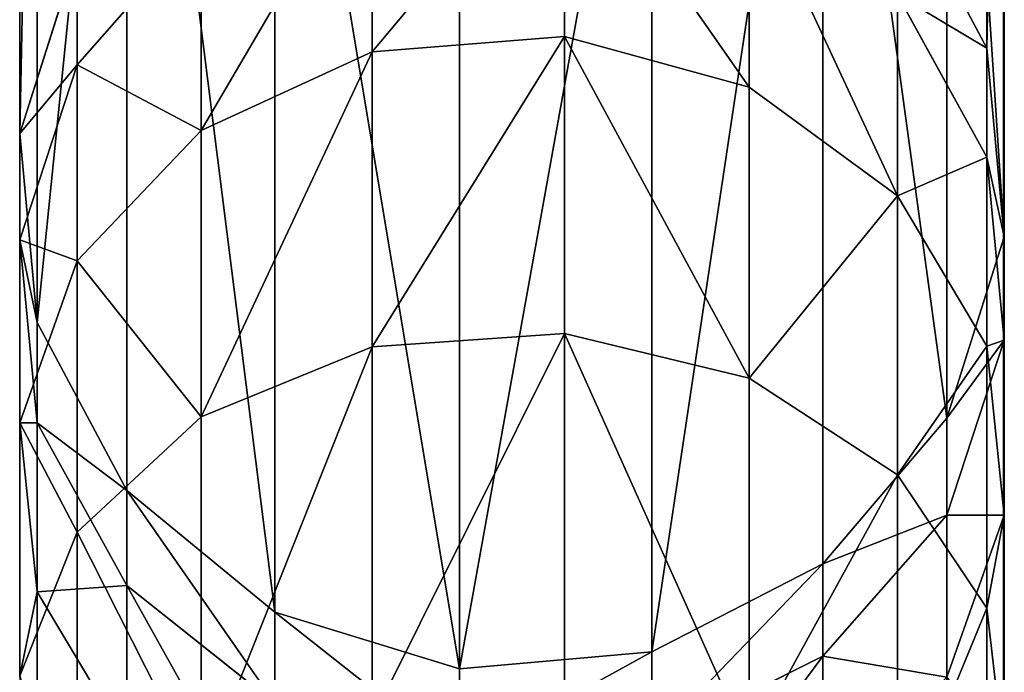
# Model space of a CAD drawing. Units: centimetres. Extents: x -250 to 251, y -185 to 185.
# Drawn here: x 16 to 20, y 21 to 23 of the extents above; entities that cross this region are included whole.
import ezdxf

# ---------------------------------------------------------------- set-up
doc = ezdxf.new("R2010")
doc.units = ezdxf.units.CM
doc.header["$LTSCALE"] = 2.54
doc.layers.get('0').update_dxf_attribs({"true_color": 0xff5454})
doc.layers.add('VP-EQ', color=7, linetype='Continuous', true_color=0x8a3492)

# ---------------------------------------------------------------- blocks, each defined once
blk = doc.blocks.new('Grupuj_129')
at = {"color": 0}
for p, q in [((-4.3903, 49.8496, 24.1198), (-4.3903, 53.6863, -1.2619)), ((-4.3903, 49.8496, 24.1198), (-4.3903, 53.6863, -1.2619)), ((-7.9069, 49.5385, 24.0586), (-7.9069, 53.3731, -1.3093)), ((-7.9069, 49.5385, 24.0586), (-7.9069, 53.3731, -1.3093)), ((-4.3273, 49.1626, 23.9846), (-4.3273, 52.9946, -1.3665)), ((-4.3273, 49.1626, 23.9846), (-4.3273, 52.9946, -1.3665)), ((-7.8439, 48.8515, 23.9233), (-7.8439, 52.6815, -1.4138)), ((-7.8439, 48.8515, 23.9233), (-7.8439, 52.6815, -1.4138)), ((-4.5368, 48.5042, 23.8549), (-4.5368, 52.3318, -1.4667)), ((-4.5368, 48.5042, 23.8549), (-4.5368, 52.3318, -1.4667)), ((-7.518, 48.2405, 23.803), (-7.518, 52.0663, -1.5068)), ((-7.518, 48.2405, 23.803), (-7.518, 52.0663, -1.5068)), ((-4.9869, 47.9747, 23.7507), (-4.9869, 51.7987, -1.5472)), ((-4.9869, 47.9747, 23.7507), (-4.9869, 51.7987, -1.5472)), ((-6.9789, 47.7985, 23.716), (-6.9789, 51.6213, -1.5741)), ((-6.9789, 47.7985, 23.716), (-6.9789, 51.6213, -1.5741)), ((-5.609, 51.4765, -1.596), (-5.609, 47.6546, 23.6876)), ((-5.609, 51.4765, -1.596), (-5.609, 47.6546, 23.6876)), ((-6.3085, 47.5928, 23.6755), (-6.3085, 51.4142, -1.6054)), ((-6.3085, 47.5928, 23.6755), (-6.3085, 51.4142, -1.6054)), ((-5.9257, 49.8912, 27.927), (-5.9257, 50.6711, 26.1636)), ((-5.9257, 49.8912, 27.927), (-5.9257, 50.6711, 26.1636)), ((-6.6252, 49.8359, 27.8964), (-6.6252, 50.6112, 26.1432)), ((-6.6252, 49.8359, 27.8964), (-6.6252, 50.6112, 26.1432)), ((-5.2554, 49.7072, 27.8252), (-5.2554, 50.472, 26.0959)), ((-5.2554, 49.7072, 27.8252), (-5.2554, 50.472, 26.0959)), ((-4.3903, 49.8496, 24.1198), (-4.7162, 50.4606, 24.2402)), ((-4.3903, 49.8496, 24.1198), (-4.7162, 50.4606, 24.2402)), ((-7.2474, 50.3015, 26.038), (-7.6974, 49.789, 25.8638)), ((-7.2474, 50.3015, 26.038), (-7.6974, 49.789, 25.8638)), ((-7.2474, 49.5496, 27.738), (-7.2474, 50.3015, 26.038)), ((-7.2474, 49.5496, 27.738), (-7.2474, 50.3015, 26.038)), ((-7.6974, 50.1969, 24.1882), (-7.9069, 49.5385, 24.0586)), ((-7.6974, 50.1969, 24.1882), (-7.9069, 49.5385, 24.0586)), ((-7.6974, 49.789, 25.8638), (-7.6974, 50.1969, 24.1882)), ((-7.6974, 49.789, 25.8638), (-7.6974, 50.1969, 24.1882)), ((-4.3903, 49.4528, 25.7495), (-4.7162, 50.0442, 25.9505)), ((-4.3903, 49.4528, 25.7495), (-4.7162, 50.0442, 25.9505)), ((-4.7162, 49.3118, 27.6065), (-4.7162, 50.0442, 25.9505)), ((-4.7162, 49.3118, 27.6065), (-4.7162, 50.0442, 25.9505)), ((-5.9257, 49.8912, 27.927), (-6.6252, 49.8359, 27.8964)), ((-5.9257, 49.8912, 27.927), (-6.6252, 49.8359, 27.8964)), ((-5.2554, 49.7072, 27.8252), (-5.9257, 49.8912, 27.927)), ((-5.9257, 48.812, 29.5249), (-5.9257, 49.8912, 27.927)), ((-5.9257, 48.812, 29.5249), (-5.9257, 49.8912, 27.927)), ((-5.2554, 49.7072, 27.8252), (-5.9257, 49.8912, 27.927)), ((-6.6252, 49.8359, 27.8964), (-7.2474, 49.5496, 27.738)), ((-6.6252, 49.8359, 27.8964), (-7.2474, 49.5496, 27.738)), ((-6.6252, 48.763, 29.485), (-6.6252, 49.8359, 27.8964)), ((-6.6252, 48.763, 29.485), (-6.6252, 49.8359, 27.8964)), ((-4.3903, 49.4528, 25.7495), (-4.3903, 49.8496, 24.1198)), ((-4.3273, 49.1626, 23.9846), (-4.3903, 49.8496, 24.1198)), ((-4.3903, 49.4528, 25.7495), (-4.3903, 49.8496, 24.1198)), ((-4.3273, 49.1626, 23.9846), (-4.3903, 49.8496, 24.1198)), ((-7.6974, 49.789, 25.8638), (-7.9069, 49.1518, 25.6472)), ((-7.6974, 49.789, 25.8638), (-7.9069, 49.1518, 25.6472)), ((-7.6974, 49.0759, 27.476), (-7.6974, 49.789, 25.8638)), ((-7.6974, 49.0759, 27.476), (-7.6974, 49.789, 25.8638)), ((-4.7162, 49.3118, 27.6065), (-5.2554, 49.7072, 27.8252)), ((-5.2554, 48.6489, 29.3922), (-5.2554, 49.7072, 27.8252)), ((-4.7162, 49.3118, 27.6065), (-5.2554, 49.7072, 27.8252)), ((-5.2554, 48.6489, 29.3922), (-5.2554, 49.7072, 27.8252)), ((-7.2474, 49.5496, 27.738), (-7.6974, 49.0759, 27.476)), ((-7.2474, 49.5496, 27.738), (-7.6974, 49.0759, 27.476)), ((-7.2474, 48.5091, 29.2785), (-7.2474, 49.5496, 27.738)), ((-7.2474, 48.5091, 29.2785), (-7.2474, 49.5496, 27.738)), ((-7.9069, 49.1518, 25.6472), (-7.9069, 49.5385, 24.0586)), ((-7.9069, 49.5385, 24.0586), (-7.8439, 48.8515, 23.9233)), ((-7.9069, 49.1518, 25.6472), (-7.9069, 49.5385, 24.0586)), ((-7.9069, 49.5385, 24.0586), (-7.8439, 48.8515, 23.9233)), ((-4.3273, 48.7879, 25.5235), (-4.3903, 49.4528, 25.7495)), ((-4.3903, 48.7652, 27.3042), (-4.3903, 49.4528, 25.7495)), ((-4.3273, 48.7879, 25.5235), (-4.3903, 49.4528, 25.7495)), ((-4.3903, 48.7652, 27.3042), (-4.3903, 49.4528, 25.7495)), ((-4.3903, 48.7652, 27.3042), (-4.7162, 49.3118, 27.6065)), ((-4.3903, 48.7652, 27.3042), (-4.7162, 49.3118, 27.6065)), ((-4.7162, 48.2983, 29.1071), (-4.7162, 49.3118, 27.6065)), ((-4.7162, 48.2983, 29.1071), (-4.7162, 49.3118, 27.6065)), ((-7.9069, 49.1518, 25.6472), (-7.8439, 48.4869, 25.4212)), ((-7.9069, 48.487, 27.1503), (-7.9069, 49.1518, 25.6472)), ((-7.9069, 49.1518, 25.6472), (-7.8439, 48.4869, 25.4212)), ((-7.9069, 48.487, 27.1503), (-7.9069, 49.1518, 25.6472)), ((-4.5368, 48.5042, 23.8549), (-4.3273, 49.1626, 23.9846)), ((-4.5368, 48.5042, 23.8549), (-4.3273, 49.1626, 23.9846)), ((-4.3273, 48.7879, 25.5235), (-4.3273, 49.1626, 23.9846)), ((-4.3273, 48.7879, 25.5235), (-4.3273, 49.1626, 23.9846)), ((-7.6974, 49.0759, 27.476), (-7.9069, 48.487, 27.1503)), ((-7.6974, 49.0759, 27.476), (-7.9069, 48.487, 27.1503)), ((-7.6974, 48.0892, 28.937), (-7.6974, 49.0759, 27.476)), ((-7.6974, 48.0892, 28.937), (-7.6974, 49.0759, 27.476)), ((-7.8439, 48.4869, 25.4212), (-7.8439, 48.8515, 23.9233)), ((-7.8439, 48.8515, 23.9233), (-7.518, 48.2405, 23.803)), ((-7.8439, 48.4869, 25.4212), (-7.8439, 48.8515, 23.9233)), ((-7.8439, 48.8515, 23.9233), (-7.518, 48.2405, 23.803)), ((-5.9257, 48.812, 29.5249), (-6.6252, 48.763, 29.485)), ((-5.9257, 48.812, 29.5249), (-6.6252, 48.763, 29.485)), ((-5.9257, 47.4489, 30.9261), (-5.9257, 48.812, 29.5249)), ((-5.2554, 48.6489, 29.3922), (-5.9257, 48.812, 29.5249)), ((-5.9257, 47.4489, 30.9261), (-5.9257, 48.812, 29.5249)), ((-5.2554, 48.6489, 29.3922), (-5.9257, 48.812, 29.5249)), ((-6.6252, 48.763, 29.485), (-7.2474, 48.5091, 29.2785)), ((-6.6252, 48.763, 29.485), (-7.2474, 48.5091, 29.2785)), ((-6.6252, 47.4083, 30.8775), (-6.6252, 48.763, 29.485)), ((-6.6252, 47.4083, 30.8775), (-6.6252, 48.763, 29.485)), ((-4.5368, 48.1507, 25.307), (-4.3273, 48.7879, 25.5235)), ((-4.5368, 48.1507, 25.307), (-4.3273, 48.7879, 25.5235)), ((-4.3903, 47.8137, 28.7129), (-4.3903, 48.7652, 27.3042)), ((-4.3273, 48.1507, 26.9643), (-4.3903, 48.7652, 27.3042)), ((-4.3903, 47.8137, 28.7129), (-4.3903, 48.7652, 27.3042)), ((-4.3273, 48.1507, 26.9643), (-4.3903, 48.7652, 27.3042)), ((-4.3273, 48.1507, 26.9643), (-4.3273, 48.7879, 25.5235)), ((-4.3273, 48.1507, 26.9643), (-4.3273, 48.7879, 25.5235)), ((-4.7162, 48.2983, 29.1071), (-5.2554, 48.6489, 29.3922)), ((-5.2554, 47.3139, 30.7644), (-5.2554, 48.6489, 29.3922)), ((-5.2554, 47.3139, 30.7644), (-5.2554, 48.6489, 29.3922)), ((-4.7162, 48.2983, 29.1071), (-5.2554, 48.6489, 29.3922)), ((-7.2474, 48.5091, 29.2785), (-7.6974, 48.0892, 28.937)), ((-7.2474, 48.5091, 29.2785), (-7.6974, 48.0892, 28.937)), ((-7.2474, 47.1983, 30.626), (-7.2474, 48.5091, 29.2785)), ((-7.2474, 47.1983, 30.626), (-7.2474, 48.5091, 29.2785)), ((-4.9869, 47.9747, 23.7507), (-4.5368, 48.5042, 23.8549)), ((-4.9869, 47.9747, 23.7507), (-4.5368, 48.5042, 23.8549)), ((-4.5368, 48.1507, 25.307), (-4.5368, 48.5042, 23.8549)), ((-4.5368, 48.1507, 25.307), (-4.5368, 48.5042, 23.8549)), ((-7.9069, 47.5671, 28.5123), (-7.9069, 48.487, 27.1503)), ((-7.9069, 48.487, 27.1503), (-7.8439, 47.8724, 26.8104)), ((-7.9069, 48.487, 27.1503), (-7.8439, 47.8724, 26.8104)), ((-7.9069, 47.5671, 28.5123), (-7.9069, 48.487, 27.1503)), ((-7.8439, 48.4869, 25.4212), (-7.518, 47.8955, 25.2202)), ((-7.8439, 47.8724, 26.8104), (-7.8439, 48.4869, 25.4212)), ((-7.8439, 47.8724, 26.8104), (-7.8439, 48.4869, 25.4212)), ((-7.8439, 48.4869, 25.4212), (-7.518, 47.8955, 25.2202)), ((-4.7162, 47.0239, 30.4171), (-4.7162, 48.2983, 29.1071)), ((-4.3903, 47.8137, 28.7129), (-4.7162, 48.2983, 29.1071)), ((-4.7162, 47.0239, 30.4171), (-4.7162, 48.2983, 29.1071)), ((-4.3903, 47.8137, 28.7129), (-4.7162, 48.2983, 29.1071)), ((-7.518, 47.8955, 25.2202), (-7.518, 48.2405, 23.803)), ((-7.518, 47.8955, 25.2202), (-7.518, 48.2405, 23.803)), ((-7.518, 48.2405, 23.803), (-6.9789, 47.7985, 23.716)), ((-7.518, 48.2405, 23.803), (-6.9789, 47.7985, 23.716)), ((-4.9869, 47.6382, 25.1328), (-4.5368, 48.1507, 25.307)), ((-4.9869, 47.6382, 25.1328), (-4.5368, 48.1507, 25.307)), ((-4.5368, 47.5617, 26.6386), (-4.5368, 48.1507, 25.307)), ((-4.5368, 47.5617, 26.6386), (-4.3273, 48.1507, 26.9643)), ((-4.5368, 47.5617, 26.6386), (-4.3273, 48.1507, 26.9643)), ((-4.5368, 47.5617, 26.6386), (-4.5368, 48.1507, 25.307)), ((-4.3273, 47.2689, 28.2698), (-4.3273, 48.1507, 26.9643)), ((-4.3273, 47.2689, 28.2698), (-4.3273, 48.1507, 26.9643)), ((-7.6974, 48.0892, 28.937), (-7.9069, 47.5671, 28.5123)), ((-7.6974, 48.0892, 28.937), (-7.9069, 47.5671, 28.5123)), ((-7.6974, 46.851, 30.2098), (-7.6974, 48.0892, 28.937)), ((-7.6974, 46.851, 30.2098), (-7.6974, 48.0892, 28.937)), ((-5.609, 47.6546, 23.6876), (-4.9869, 47.9747, 23.7507)), ((-5.609, 47.6546, 23.6876), (-4.9869, 47.9747, 23.7507)), ((-4.9869, 47.6382, 25.1328), (-4.9869, 47.9747, 23.7507)), ((-4.9869, 47.6382, 25.1328), (-4.9869, 47.9747, 23.7507)), ((-7.518, 47.8955, 25.2202), (-6.9789, 47.4677, 25.0748)), ((-7.518, 47.3259, 26.5081), (-7.518, 47.8955, 25.2202)), ((-7.518, 47.3259, 26.5081), (-7.518, 47.8955, 25.2202)), ((-7.518, 47.8955, 25.2202), (-6.9789, 47.4677, 25.0748)), ((-7.8439, 47.0223, 28.0692), (-7.8439, 47.8724, 26.8104)), ((-7.8439, 47.0223, 28.0692), (-7.8439, 47.8724, 26.8104)), ((-7.8439, 47.8724, 26.8104), (-7.518, 47.3259, 26.5081)), ((-7.8439, 47.8724, 26.8104), (-7.518, 47.3259, 26.5081)), ((-6.9789, 47.4677, 25.0748), (-6.9789, 47.7985, 23.716)), ((-6.9789, 47.7985, 23.716), (-6.3085, 47.5928, 23.6755)), ((-6.9789, 47.4677, 25.0748), (-6.9789, 47.7985, 23.716)), ((-6.9789, 47.7985, 23.716), (-6.3085, 47.5928, 23.6755)), ((-4.3273, 47.2689, 28.2698), (-4.3903, 47.8137, 28.7129)), ((-4.3903, 46.6231, 29.9369), (-4.3903, 47.8137, 28.7129)), ((-4.3903, 46.6231, 29.9369), (-4.3903, 47.8137, 28.7129)), ((-4.3273, 47.2689, 28.2698), (-4.3903, 47.8137, 28.7129)), ((-6.3085, 47.5928, 23.6755), (-5.609, 47.6546, 23.6876)), ((-6.3085, 47.5928, 23.6755), (-5.609, 47.6546, 23.6876)), ((-5.609, 47.6546, 23.6876), (-5.609, 47.3284, 25.0275)), ((-5.609, 47.6546, 23.6876), (-5.609, 47.3284, 25.0275)), ((-5.609, 47.3284, 25.0275), (-4.9869, 47.6382, 25.1328)), ((-5.609, 47.3284, 25.0275), (-4.9869, 47.6382, 25.1328)), ((-4.9869, 47.0881, 26.3766), (-4.9869, 47.6382, 25.1328)), ((-4.9869, 47.0881, 26.3766), (-4.9869, 47.6382, 25.1328)), ((-6.3085, 47.2685, 25.0072), (-6.3085, 47.5928, 23.6755)), ((-6.3085, 47.2685, 25.0072), (-6.3085, 47.5928, 23.6755))]:
    blk.add_line(p, q, dxfattribs=at)
mesh = blk.add_polyface(dxfattribs=at)
corners = [(-4.3903, 53.6863, -1.2619), (-4.7162, 50.4606, 24.2402), (-4.3903, 49.8496, 24.1198), (-4.7162, 54.3014, -1.1689)]
mesh.append_faces([[corners[k] for k in face] for face in [(0, 1, 2), (1, 0, 3)]], dxfattribs={"vtx0": -1, "color": 0})
mesh = blk.add_polyface(dxfattribs=at)
corners = [(-7.6974, 50.1969, 24.1882), (-7.9069, 53.3731, -1.3093), (-7.9069, 49.5385, 24.0586), (-7.6974, 54.036, -1.2091)]
mesh.append_faces([[corners[k] for k in face] for face in [(0, 1, 2), (1, 0, 3)]], dxfattribs={"vtx0": -1, "color": 0})
mesh = blk.add_polyface(dxfattribs=at)
corners = [(-4.3273, 52.9946, -1.3665), (-4.3903, 49.8496, 24.1198), (-4.3273, 49.1626, 23.9846), (-4.3903, 53.6863, -1.2619)]
mesh.append_faces([[corners[k] for k in face] for face in [(0, 1, 2), (1, 0, 3)]], dxfattribs={"vtx0": -1, "color": 0})
mesh = blk.add_polyface(dxfattribs=at)
corners = [(-7.9069, 49.5385, 24.0586), (-7.8439, 52.6815, -1.4138), (-7.8439, 48.8515, 23.9233), (-7.9069, 53.3731, -1.3093)]
mesh.append_faces([[corners[k] for k in face] for face in [(0, 1, 2), (1, 0, 3)]], dxfattribs={"vtx0": -1, "color": 0})
mesh = blk.add_polyface(dxfattribs=at)
corners = [(-4.5368, 52.3318, -1.4667), (-4.3273, 49.1626, 23.9846), (-4.5368, 48.5042, 23.8549), (-4.3273, 52.9946, -1.3665)]
mesh.append_faces([[corners[k] for k in face] for face in [(0, 1, 2), (1, 0, 3)]], dxfattribs={"vtx0": -1, "color": 0})
mesh = blk.add_polyface(dxfattribs=at)
corners = [(-7.8439, 48.8515, 23.9233), (-7.518, 52.0663, -1.5068), (-7.518, 48.2405, 23.803), (-7.8439, 52.6815, -1.4138)]
mesh.append_faces([[corners[k] for k in face] for face in [(0, 1, 2), (1, 0, 3)]], dxfattribs={"vtx0": -1, "color": 0})
mesh = blk.add_polyface(dxfattribs=at)
corners = [(-4.9869, 51.7987, -1.5472), (-4.5368, 48.5042, 23.8549), (-4.9869, 47.9747, 23.7507), (-4.5368, 52.3318, -1.4667)]
mesh.append_faces([[corners[k] for k in face] for face in [(0, 1, 2), (1, 0, 3)]], dxfattribs={"vtx0": -1, "color": 0})
mesh = blk.add_polyface(dxfattribs=at)
corners = [(-6.9789, 47.7985, 23.716), (-7.518, 52.0663, -1.5068), (-6.9789, 51.6213, -1.5741), (-7.518, 48.2405, 23.803)]
mesh.append_faces([[corners[k] for k in face] for face in [(0, 1, 2), (1, 0, 3)]], dxfattribs={"vtx0": -1, "color": 0})
mesh = blk.add_polyface(dxfattribs=at)
corners = [(-4.9869, 51.7987, -1.5472), (-5.609, 47.6546, 23.6876), (-5.609, 51.4765, -1.596), (-4.9869, 47.9747, 23.7507)]
mesh.append_faces([[corners[k] for k in face] for face in [(0, 1, 2), (1, 0, 3)]], dxfattribs={"vtx0": -1, "color": 0})
mesh = blk.add_polyface(dxfattribs=at)
corners = [(-6.3085, 47.5928, 23.6755), (-6.9789, 51.6213, -1.5741), (-6.3085, 51.4142, -1.6054), (-6.9789, 47.7985, 23.716)]
mesh.append_faces([[corners[k] for k in face] for face in [(0, 1, 2), (1, 0, 3)]], dxfattribs={"vtx0": -1, "color": 0})
mesh = blk.add_polyface(dxfattribs=at)
corners = [(-5.609, 51.4765, -1.596), (-6.3085, 47.5928, 23.6755), (-6.3085, 51.4142, -1.6054), (-5.609, 47.6546, 23.6876)]
mesh.append_faces([[corners[k] for k in face] for face in [(0, 1, 2), (1, 0, 3)]], dxfattribs={"vtx0": -1, "color": 0})
mesh = blk.add_polyface(dxfattribs=at)
corners = [(-7.2474, 50.3015, 26.038), (-7.6974, 50.1969, 24.1882), (-7.6974, 49.789, 25.8638), (-7.2474, 50.7264, 24.2925)]
mesh.append_faces([[corners[k] for k in face] for face in [(0, 1, 2), (1, 0, 3)]], dxfattribs={"vtx0": -1, "color": 0})
mesh = blk.add_polyface(dxfattribs=at)
corners = [(-6.6252, 49.8359, 27.8964), (-5.9257, 50.6711, 26.1636), (-6.6252, 50.6112, 26.1432), (-5.9257, 49.8912, 27.927)]
mesh.append_faces([[corners[k] for k in face] for face in [(0, 1, 2), (1, 0, 3)]], dxfattribs={"vtx0": -1, "color": 0})
mesh = blk.add_polyface(dxfattribs=at)
corners = [(-5.9257, 50.6711, 26.1636), (-5.2554, 49.7072, 27.8252), (-5.2554, 50.472, 26.0959), (-5.9257, 49.8912, 27.927)]
mesh.append_faces([[corners[k] for k in face] for face in [(0, 1, 2), (1, 0, 3)]], dxfattribs={"vtx0": -1, "color": 0})
mesh = blk.add_polyface(dxfattribs=at)
corners = [(-7.2474, 49.5496, 27.738), (-6.6252, 50.6112, 26.1432), (-7.2474, 50.3015, 26.038), (-6.6252, 49.8359, 27.8964)]
mesh.append_faces([[corners[k] for k in face] for face in [(0, 1, 2), (1, 0, 3)]], dxfattribs={"vtx0": -1, "color": 0})
mesh = blk.add_polyface(dxfattribs=at)
corners = [(-5.2554, 50.472, 26.0959), (-4.7162, 49.3118, 27.6065), (-4.7162, 50.0442, 25.9505), (-5.2554, 49.7072, 27.8252)]
mesh.append_faces([[corners[k] for k in face] for face in [(0, 1, 2), (1, 0, 3)]], dxfattribs={"vtx0": -1, "color": 0})
mesh = blk.add_polyface(dxfattribs=at)
corners = [(-4.3903, 49.8496, 24.1198), (-4.7162, 50.0442, 25.9505), (-4.3903, 49.4528, 25.7495), (-4.7162, 50.4606, 24.2402)]
mesh.append_faces([[corners[k] for k in face] for face in [(0, 1, 2), (1, 0, 3)]], dxfattribs={"vtx0": -1, "color": 0})
mesh = blk.add_polyface(dxfattribs=at)
corners = [(-7.2474, 49.5496, 27.738), (-7.6974, 49.789, 25.8638), (-7.6974, 49.0759, 27.476), (-7.2474, 50.3015, 26.038)]
mesh.append_faces([[corners[k] for k in face] for face in [(0, 1, 2), (1, 0, 3)]], dxfattribs={"vtx0": -1, "color": 0})
mesh = blk.add_polyface(dxfattribs=at)
corners = [(-7.6974, 49.789, 25.8638), (-7.9069, 49.5385, 24.0586), (-7.9069, 49.1518, 25.6472), (-7.6974, 50.1969, 24.1882)]
mesh.append_faces([[corners[k] for k in face] for face in [(0, 1, 2), (1, 0, 3)]], dxfattribs={"vtx0": -1, "color": 0})
mesh = blk.add_polyface(dxfattribs=at)
corners = [(-4.3903, 49.4528, 25.7495), (-4.7162, 49.3118, 27.6065), (-4.3903, 48.7652, 27.3042), (-4.7162, 50.0442, 25.9505)]
mesh.append_faces([[corners[k] for k in face] for face in [(0, 1, 2), (1, 0, 3)]], dxfattribs={"vtx0": -1, "color": 0})
mesh = blk.add_polyface(dxfattribs=at)
corners = [(-6.6252, 48.763, 29.485), (-5.9257, 49.8912, 27.927), (-6.6252, 49.8359, 27.8964), (-5.9257, 48.812, 29.5249)]
mesh.append_faces([[corners[k] for k in face] for face in [(0, 1, 2), (1, 0, 3)]], dxfattribs={"vtx0": -1, "color": 0})
mesh = blk.add_polyface(dxfattribs=at)
corners = [(-5.9257, 49.8912, 27.927), (-5.2554, 48.6489, 29.3922), (-5.2554, 49.7072, 27.8252), (-5.9257, 48.812, 29.5249)]
mesh.append_faces([[corners[k] for k in face] for face in [(0, 1, 2), (1, 0, 3)]], dxfattribs={"vtx0": -1, "color": 0})
mesh = blk.add_polyface(dxfattribs=at)
corners = [(-7.2474, 48.5091, 29.2785), (-6.6252, 49.8359, 27.8964), (-7.2474, 49.5496, 27.738), (-6.6252, 48.763, 29.485)]
mesh.append_faces([[corners[k] for k in face] for face in [(0, 1, 2), (1, 0, 3)]], dxfattribs={"vtx0": -1, "color": 0})
mesh = blk.add_polyface(dxfattribs=at)
corners = [(-4.3273, 49.1626, 23.9846), (-4.3903, 49.4528, 25.7495), (-4.3273, 48.7879, 25.5235), (-4.3903, 49.8496, 24.1198)]
mesh.append_faces([[corners[k] for k in face] for face in [(0, 1, 2), (1, 0, 3)]], dxfattribs={"vtx0": -1, "color": 0})
mesh = blk.add_polyface(dxfattribs=at)
corners = [(-7.6974, 49.0759, 27.476), (-7.9069, 49.1518, 25.6472), (-7.9069, 48.487, 27.1503), (-7.6974, 49.789, 25.8638)]
mesh.append_faces([[corners[k] for k in face] for face in [(0, 1, 2), (1, 0, 3)]], dxfattribs={"vtx0": -1, "color": 0})
mesh = blk.add_polyface(dxfattribs=at)
corners = [(-4.7162, 49.3118, 27.6065), (-5.2554, 48.6489, 29.3922), (-4.7162, 48.2983, 29.1071), (-5.2554, 49.7072, 27.8252)]
mesh.append_faces([[corners[k] for k in face] for face in [(0, 1, 2), (1, 0, 3)]], dxfattribs={"vtx0": -1, "color": 0})
mesh = blk.add_polyface(dxfattribs=at)
corners = [(-7.2474, 48.5091, 29.2785), (-7.6974, 49.0759, 27.476), (-7.6974, 48.0892, 28.937), (-7.2474, 49.5496, 27.738)]
mesh.append_faces([[corners[k] for k in face] for face in [(0, 1, 2), (1, 0, 3)]], dxfattribs={"vtx0": -1, "color": 0})
mesh = blk.add_polyface(dxfattribs=at)
corners = [(-7.9069, 49.1518, 25.6472), (-7.8439, 48.8515, 23.9233), (-7.8439, 48.4869, 25.4212), (-7.9069, 49.5385, 24.0586)]
mesh.append_faces([[corners[k] for k in face] for face in [(0, 1, 2), (1, 0, 3)]], dxfattribs={"vtx0": -1, "color": 0})
mesh = blk.add_polyface(dxfattribs=at)
corners = [(-4.3273, 48.7879, 25.5235), (-4.3903, 48.7652, 27.3042), (-4.3273, 48.1507, 26.9643), (-4.3903, 49.4528, 25.7495)]
mesh.append_faces([[corners[k] for k in face] for face in [(0, 1, 2), (1, 0, 3)]], dxfattribs={"vtx0": -1, "color": 0})
mesh = blk.add_polyface(dxfattribs=at)
corners = [(-4.3903, 48.7652, 27.3042), (-4.7162, 48.2983, 29.1071), (-4.3903, 47.8137, 28.7129), (-4.7162, 49.3118, 27.6065)]
mesh.append_faces([[corners[k] for k in face] for face in [(0, 1, 2), (1, 0, 3)]], dxfattribs={"vtx0": -1, "color": 0})
mesh = blk.add_polyface(dxfattribs=at)
corners = [(-7.9069, 48.487, 27.1503), (-7.8439, 48.4869, 25.4212), (-7.8439, 47.8724, 26.8104), (-7.9069, 49.1518, 25.6472)]
mesh.append_faces([[corners[k] for k in face] for face in [(0, 1, 2), (1, 0, 3)]], dxfattribs={"vtx0": -1, "color": 0})
mesh = blk.add_polyface(dxfattribs=at)
corners = [(-4.5368, 48.5042, 23.8549), (-4.3273, 48.7879, 25.5235), (-4.5368, 48.1507, 25.307), (-4.3273, 49.1626, 23.9846)]
mesh.append_faces([[corners[k] for k in face] for face in [(0, 1, 2), (1, 0, 3)]], dxfattribs={"vtx0": -1, "color": 0})
mesh = blk.add_polyface(dxfattribs=at)
corners = [(-7.6974, 48.0892, 28.937), (-7.9069, 48.487, 27.1503), (-7.9069, 47.5671, 28.5123), (-7.6974, 49.0759, 27.476)]
mesh.append_faces([[corners[k] for k in face] for face in [(0, 1, 2), (1, 0, 3)]], dxfattribs={"vtx0": -1, "color": 0})
mesh = blk.add_polyface(dxfattribs=at)
corners = [(-7.8439, 48.4869, 25.4212), (-7.518, 48.2405, 23.803), (-7.518, 47.8955, 25.2202), (-7.8439, 48.8515, 23.9233)]
mesh.append_faces([[corners[k] for k in face] for face in [(0, 1, 2), (1, 0, 3)]], dxfattribs={"vtx0": -1, "color": 0})
mesh = blk.add_polyface(dxfattribs=at)
corners = [(-6.6252, 47.4083, 30.8775), (-5.9257, 48.812, 29.5249), (-6.6252, 48.763, 29.485), (-5.9257, 47.4489, 30.9261)]
mesh.append_faces([[corners[k] for k in face] for face in [(0, 1, 2), (1, 0, 3)]], dxfattribs={"vtx0": -1, "color": 0})
mesh = blk.add_polyface(dxfattribs=at)
corners = [(-5.9257, 48.812, 29.5249), (-5.2554, 47.3139, 30.7644), (-5.2554, 48.6489, 29.3922), (-5.9257, 47.4489, 30.9261)]
mesh.append_faces([[corners[k] for k in face] for face in [(0, 1, 2), (1, 0, 3)]], dxfattribs={"vtx0": -1, "color": 0})
mesh = blk.add_polyface(dxfattribs=at)
corners = [(-7.2474, 47.1983, 30.626), (-6.6252, 48.763, 29.485), (-7.2474, 48.5091, 29.2785), (-6.6252, 47.4083, 30.8775)]
mesh.append_faces([[corners[k] for k in face] for face in [(0, 1, 2), (1, 0, 3)]], dxfattribs={"vtx0": -1, "color": 0})
mesh = blk.add_polyface(dxfattribs=at)
corners = [(-4.5368, 48.1507, 25.307), (-4.3273, 48.1507, 26.9643), (-4.5368, 47.5617, 26.6386), (-4.3273, 48.7879, 25.5235)]
mesh.append_faces([[corners[k] for k in face] for face in [(0, 1, 2), (1, 0, 3)]], dxfattribs={"vtx0": -1, "color": 0})
mesh = blk.add_polyface(dxfattribs=at)
corners = [(-4.3273, 48.1507, 26.9643), (-4.3903, 47.8137, 28.7129), (-4.3273, 47.2689, 28.2698), (-4.3903, 48.7652, 27.3042)]
mesh.append_faces([[corners[k] for k in face] for face in [(0, 1, 2), (1, 0, 3)]], dxfattribs={"vtx0": -1, "color": 0})
mesh = blk.add_polyface(dxfattribs=at)
corners = [(-4.7162, 48.2983, 29.1071), (-5.2554, 47.3139, 30.7644), (-4.7162, 47.0239, 30.4171), (-5.2554, 48.6489, 29.3922)]
mesh.append_faces([[corners[k] for k in face] for face in [(0, 1, 2), (1, 0, 3)]], dxfattribs={"vtx0": -1, "color": 0})
mesh = blk.add_polyface(dxfattribs=at)
corners = [(-7.2474, 47.1983, 30.626), (-7.6974, 48.0892, 28.937), (-7.6974, 46.851, 30.2098), (-7.2474, 48.5091, 29.2785)]
mesh.append_faces([[corners[k] for k in face] for face in [(0, 1, 2), (1, 0, 3)]], dxfattribs={"vtx0": -1, "color": 0})
mesh = blk.add_polyface(dxfattribs=at)
corners = [(-4.9869, 47.9747, 23.7507), (-4.5368, 48.1507, 25.307), (-4.9869, 47.6382, 25.1328), (-4.5368, 48.5042, 23.8549)]
mesh.append_faces([[corners[k] for k in face] for face in [(0, 1, 2), (1, 0, 3)]], dxfattribs={"vtx0": -1, "color": 0})
mesh = blk.add_polyface(dxfattribs=at)
corners = [(-7.9069, 47.5671, 28.5123), (-7.8439, 47.8724, 26.8104), (-7.8439, 47.0223, 28.0692), (-7.9069, 48.487, 27.1503)]
mesh.append_faces([[corners[k] for k in face] for face in [(0, 1, 2), (1, 0, 3)]], dxfattribs={"vtx0": -1, "color": 0})
mesh = blk.add_polyface(dxfattribs=at)
corners = [(-7.8439, 47.8724, 26.8104), (-7.518, 47.8955, 25.2202), (-7.518, 47.3259, 26.5081), (-7.8439, 48.4869, 25.4212)]
mesh.append_faces([[corners[k] for k in face] for face in [(0, 1, 2), (1, 0, 3)]], dxfattribs={"vtx0": -1, "color": 0})
mesh = blk.add_polyface(dxfattribs=at)
corners = [(-4.3903, 47.8137, 28.7129), (-4.7162, 47.0239, 30.4171), (-4.3903, 46.6231, 29.9369), (-4.7162, 48.2983, 29.1071)]
mesh.append_faces([[corners[k] for k in face] for face in [(0, 1, 2), (1, 0, 3)]], dxfattribs={"vtx0": -1, "color": 0})
mesh = blk.add_polyface(dxfattribs=at)
corners = [(-6.9789, 47.4677, 25.0748), (-7.518, 48.2405, 23.803), (-6.9789, 47.7985, 23.716), (-7.518, 47.8955, 25.2202)]
mesh.append_faces([[corners[k] for k in face] for face in [(0, 1, 2), (1, 0, 3)]], dxfattribs={"vtx0": -1, "color": 0})
mesh = blk.add_polyface(dxfattribs=at)
corners = [(-4.9869, 47.6382, 25.1328), (-4.5368, 47.5617, 26.6386), (-4.9869, 47.0881, 26.3766), (-4.5368, 48.1507, 25.307)]
mesh.append_faces([[corners[k] for k in face] for face in [(0, 1, 2), (1, 0, 3)]], dxfattribs={"vtx0": -1, "color": 0})
mesh = blk.add_polyface(dxfattribs=at)
corners = [(-4.5368, 47.5617, 26.6386), (-4.3273, 47.2689, 28.2698), (-4.5368, 46.7468, 27.8452), (-4.3273, 48.1507, 26.9643)]
mesh.append_faces([[corners[k] for k in face] for face in [(0, 1, 2), (1, 0, 3)]], dxfattribs={"vtx0": -1, "color": 0})
mesh = blk.add_polyface(dxfattribs=at)
corners = [(-7.6974, 46.851, 30.2098), (-7.9069, 47.5671, 28.5123), (-7.9069, 46.419, 29.6925), (-7.6974, 48.0892, 28.937)]
mesh.append_faces([[corners[k] for k in face] for face in [(0, 1, 2), (1, 0, 3)]], dxfattribs={"vtx0": -1, "color": 0})
mesh = blk.add_polyface(dxfattribs=at)
corners = [(-4.9869, 47.9747, 23.7507), (-5.609, 47.3284, 25.0275), (-5.609, 47.6546, 23.6876), (-4.9869, 47.6382, 25.1328)]
mesh.append_faces([[corners[k] for k in face] for face in [(0, 1, 2), (1, 0, 3)]], dxfattribs={"vtx0": -1, "color": 0})
mesh = blk.add_polyface(dxfattribs=at)
corners = [(-6.9789, 46.9305, 26.2894), (-7.518, 47.8955, 25.2202), (-6.9789, 47.4677, 25.0748), (-7.518, 47.3259, 26.5081)]
mesh.append_faces([[corners[k] for k in face] for face in [(0, 1, 2), (1, 0, 3)]], dxfattribs={"vtx0": -1, "color": 0})
mesh = blk.add_polyface(dxfattribs=at)
corners = [(-7.8439, 47.0223, 28.0692), (-7.518, 47.3259, 26.5081), (-7.518, 46.5377, 27.6751), (-7.8439, 47.8724, 26.8104)]
mesh.append_faces([[corners[k] for k in face] for face in [(0, 1, 2), (1, 0, 3)]], dxfattribs={"vtx0": -1, "color": 0})
mesh = blk.add_polyface(dxfattribs=at)
corners = [(-6.3085, 47.2685, 25.0072), (-6.9789, 47.7985, 23.716), (-6.3085, 47.5928, 23.6755), (-6.9789, 47.4677, 25.0748)]
mesh.append_faces([[corners[k] for k in face] for face in [(0, 1, 2), (1, 0, 3)]], dxfattribs={"vtx0": -1, "color": 0})
mesh = blk.add_polyface(dxfattribs=at)
corners = [(-4.3273, 47.2689, 28.2698), (-4.3903, 46.6231, 29.9369), (-4.3273, 46.1724, 29.397), (-4.3903, 47.8137, 28.7129)]
mesh.append_faces([[corners[k] for k in face] for face in [(0, 1, 2), (1, 0, 3)]], dxfattribs={"vtx0": -1, "color": 0})
mesh = blk.add_polyface(dxfattribs=at)
corners = [(-5.609, 47.6546, 23.6876), (-6.3085, 47.2685, 25.0072), (-6.3085, 47.5928, 23.6755), (-5.609, 47.3284, 25.0275)]
mesh.append_faces([[corners[k] for k in face] for face in [(0, 1, 2), (1, 0, 3)]], dxfattribs={"vtx0": -1, "color": 0})
mesh = blk.add_polyface(dxfattribs=at)
corners = [(-4.9869, 47.6382, 25.1328), (-5.609, 46.8018, 26.2182), (-5.609, 47.3284, 25.0275), (-4.9869, 47.0881, 26.3766)]
mesh.append_faces([[corners[k] for k in face] for face in [(0, 1, 2), (1, 0, 3)]], dxfattribs={"vtx0": -1, "color": 0})
blk = doc.blocks.new('Komponent_97')
at = {"color": 0}
blk.add_blockref('Grupuj_129', (6.2273, 5.9672, -3.6381), dxfattribs=at)
blk = doc.blocks.new('Grupuj_269')
at = {"color": 253, "true_color": 0xa8a8a8}
blk.add_blockref('Komponent_97', (113.7626, -2.4782, 43.2166), dxfattribs=at)
blk = doc.blocks.new('Grupuj_67')
at = {"color": 0}
blk.add_blockref('Grupuj_269', (0.6279, 1.1216), dxfattribs=at)
blk = doc.blocks.new('Grupuj_4')
at = {"color": 253, "true_color": 0xa8a8a8}
blk.add_blockref('Grupuj_67', (3.0122, 3.6891), dxfattribs=at)
blk = doc.blocks.new('Grupuj_3')
at = {"color": 0}
blk.add_blockref('Grupuj_4', (0.8418, 0), dxfattribs=at)
blk = doc.blocks.new('RB2301')
at = {"layer": 'VP-EQ', "color": 0}
blk.add_line((1.0886, 56.2877), (1.0886, 8.7775), dxfattribs=at)
blk = doc.blocks.new('rb2301 2d')
at = {"layer": 'VP-EQ', "color": 0}
blk.add_blockref('RB2301', (0, 0), dxfattribs=at)

msp = doc.modelspace()

# ---------------------------------------------------------------- block references
at = {"color": 0}
msp.add_blockref('Grupuj_3', (-100.6442, -34.8238), dxfattribs=at)
at = {"layer": 'VP-EQ', "color": 0}
msp.add_blockref('rb2301 2d', (18.4071, -31.74), dxfattribs=at)

doc.saveas('drawing.dxf')
